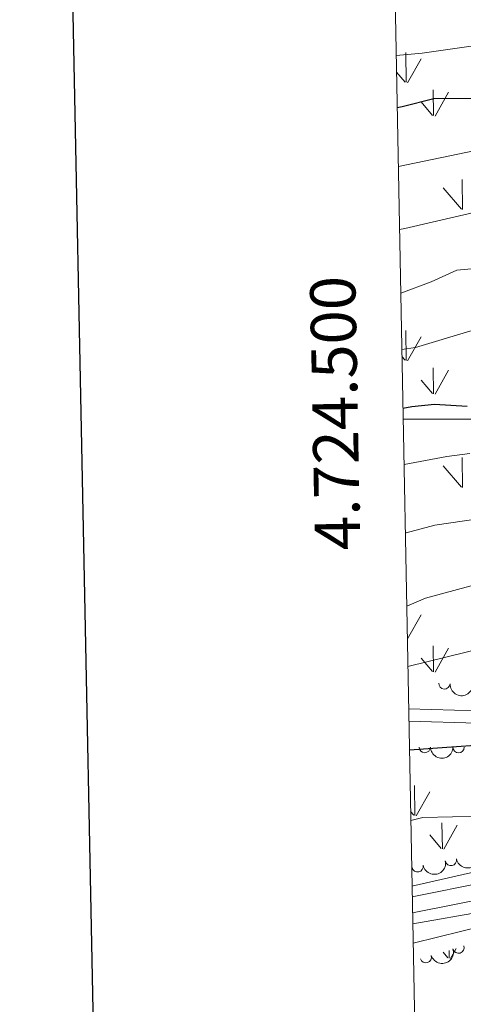
# Model space of a CAD drawing. Units: metres. Extents: x 630683 to 635194, y 722539 to 725594.
# Drawn here: x 631495 to 631593, y 724371 to 724588 of the extents above; entities that cross this region are included whole.
import ezdxf
from ezdxf.enums import TextEntityAlignment as Align

# ---------------------------------------------------------------- set-up
doc = ezdxf.new("R2010")
doc.units = ezdxf.units.M
doc.header["$MEASUREMENT"] = 0
doc.linetypes.add('DGN Style 3', pattern=[69.20358973944955, 49.43113552817825, -19.7724542112713])
for name, color, linetype, lineweight in [('Carátula', 7, 'Continuous', 5), ('Elementos auxiliares', 7, 'Continuous', 5), ('Entidades rústicas y varios', 7, 'Continuous', 5), ('Level 58', 7, 'Continuous', 5), ('Líneas de conducción', 7, 'Continuous', 5), ('Relieve y altimetría', 7, 'Continuous', 5), ('Viales y ferrocarril', 7, 'Continuous', 5)]:
    doc.layers.add(name, color=color, linetype=linetype, lineweight=lineweight)
doc.styles.add('Style-arial', font='arial.shx', dxfattribs={"bigfont": 'arialbig.shx'})

msp = doc.modelspace()

# ---------------------------------------------------------------- linework, layer by layer
at = {"layer": 'Carátula', "color": 7, "linetype": 'Continuous', "lineweight": 5}
msp.add_line((631579.71, 724500), (631599.71, 724500), dxfattribs=at)
at = {"layer": 'Carátula', "color": 7, "linetype": 'Continuous', "lineweight": 25, "flags": 128}
msp.add_lwpolyline([(631492.3, 725311.3800000001), (631540.8300000001, 722896.8800000001), (635095.0900000001, 722968.3), (635046.6300000001, 725379.81), (631492.3, 725311.3800000001)], dxfattribs=at)
at = {"layer": 'Carátula', "color": 7, "linetype": 'Continuous', "lineweight": 5}
msp.add_3dface([(630740.0700000001, 722538.8999999999), (635194.24, 722624.6499999999), (635137.0800000001, 725594.1100000001), (630682.8999999999, 725508.3600000001)], dxfattribs=at)
at = {"layer": 'Elementos auxiliares', "color": 250, "linetype": 'Continuous', "lineweight": 5}
msp.add_3dface([(631609.1499999999, 722949.54), (631565.23, 725262.9299999999), (634979.9199999999, 725328.7), (635024.98, 723015.3)], dxfattribs=at)
at = {"layer": 'Entidades rústicas y varios', "color": 92, "linetype": 'Continuous', "lineweight": 5}
msp.add_polyline3d([(631734.2, 724415.1699999999, 699.94), (631731.8700000001, 724411.8, 699.72), (631727.1300000001, 724408.0900000001, 700.21), (631708.8, 724403.78, 701.07), (631692.3800000001, 724402.01, 701.5600000000001), (631681.3500000001, 724401.27, 702.37), (631667.8300000001, 724399.8900000001, 705.89), (631658.6699999999, 724398.5800000001, 708.4300000000001), (631650.46, 724397.8900000001, 710.32), (631637.27, 724397.03, 711.57), (631621.94, 724394.4099999999, 712.54), (631609.1300000001, 724391.44, 713.08), (631598.06, 724388.24, 713.3000000000001), (631581.9099999999, 724384.28, 713.5)], dxfattribs=at)
for centre, radius, start, end in [((631588.8071371508, 724441.6437984454, 730.1620471723554), 1.250091938746998, 176.8429753015426, 356.056529720538), ((631584.4622770853, 724427.5801756608, 725.843718401787), 1.250091938746999, 180.8080318682433, 0.02158628723870264), ((631591.9307114624, 724427.5595636074, 725.1566499218206), 1.250091938746998, 180.8080319145951, 0.02158633359052902), ((631590.2470125547, 724402.6233476019, 716.7412216796525), 1.250091938746999, 191.7034369315581, 10.91699135055358), ((631582.8885095804, 724401.2279852815, 717.1354271954533), 1.250091938746999, 191.7034397879226, 10.91699420691799), ((631591.9125289728, 724383.2949033864, 712.7405350691131), 1.250091938746999, 197.213573798997, 16.42712821799235), ((631584.713637141, 724381.1969705287, 712.5835824856165), 1.250091938746999, 197.2135742052114, 16.42712862420684)]:
    msp.add_arc(centre, radius, start, end, dxfattribs=at)
at = {"layer": 'Entidades rústicas y varios', "color": 92, "linetype": 'Continuous', "lineweight": 5, "extrusion": (0.1692823003412187, 0.1497152116759805, 0.974129795347623)}
msp.add_arc((124236.4165081212, -928222.0681869306, 216088.2019051219), 2.516055640060342, 45.36446333574661, 225.9090503451192, dxfattribs=at)
at = {"layer": 'Entidades rústicas y varios', "color": 92, "linetype": 'Continuous', "lineweight": 5, "extrusion": (0.1585245898164963, 0.1610623985898318, 0.9741297953476229)}
msp.add_arc((58031.41216755891, -934356.7815346401, 217506.9665869446), 2.516055640060341, 45.36446333574665, 225.9090503451193, dxfattribs=at)
at = {"layer": 'Entidades rústicas y varios', "color": 92, "linetype": 'Continuous', "lineweight": 5, "extrusion": (0.1252235237858509, 0.1881228612015368, 0.9741297953476229)}
msp.add_arc((-124363.9519911918, -928181.6093388984, 216065.0385747467), 2.516055640060342, 45.36446333574663, 225.9090503451192, dxfattribs=at)
at = {"layer": 'Entidades rústicas y varios', "color": 92, "linetype": 'Continuous', "lineweight": 5, "extrusion": (0.1252235144073686, 0.1881228674443003, 0.974129795347623)}
msp.add_arc((-124358.6471643831, -928176.4107495628, 216064.2372238374), 2.516055640060343, 45.36446333574664, 225.9090503451193, dxfattribs=at)
at = {"layer": 'Entidades rústicas y varios', "color": 92, "linetype": 'Continuous', "lineweight": 5, "extrusion": (0.1065809860131469, 0.1992777841016496, 0.974129795347623)}
msp.add_arc((-215302.8997640036, -912239.4704672163, 212362.3393162563), 2.516055640060342, 45.36446333574662, 225.9090503451192, dxfattribs=at)
at = {"layer": 'Level 58', "color": 92, "linetype": 'Continuous', "lineweight": 5}
for p, q in [((631580.3700000001, 724574.3999999999), (631580.28, 724580.98)), ((631580.6799999999, 724574.3), (631583.6499999999, 724579.6000000001)), ((631580.1399999999, 724574.44), (631578.26, 724576.6400000001)), ((631586.44, 724567.02), (631586.3500000001, 724572.76)), ((631586.75, 724566.9199999999), (631589.72, 724572.22)), ((631586.21, 724567.06), (631583.6499999999, 724570.06)), ((631592.8400000001, 724546.3300000001), (631592.75, 724552.9199999999)), ((631592.6200000001, 724546.3700000001), (631588.5700000001, 724551.0900000001)), ((631580.3700000001, 724512.98), (631580.28, 724519.5700000001)), ((631580.6799999999, 724512.8900000001), (631583.6499999999, 724518.19)), ((631580.1399999999, 724513.02), (631579.45, 724513.8300000001)), ((631586.44, 724505.6000000001), (631586.3500000001, 724511.3400000001)), ((631586.75, 724505.51), (631589.72, 724510.8)), ((631586.21, 724505.6400000001), (631583.6499999999, 724508.6400000001)), ((631592.8400000001, 724484.9199999999), (631592.75, 724491.5)), ((631592.6200000001, 724484.96), (631588.5700000001, 724489.6799999999)), ((631580.6799999999, 724451.48), (631583.6499999999, 724456.78)), ((631586.44, 724444.19), (631586.3500000001, 724449.9299999999)), ((631586.75, 724444.1000000001), (631589.72, 724449.3900000001)), ((631586.21, 724444.23), (631583.6499999999, 724447.23)), ((631582.29, 724412.5), (631582.2, 724419.0800000001)), ((631582.6000000001, 724412.3999999999), (631585.5700000001, 724417.7)), ((631582.06, 724412.54), (631581.3500000001, 724413.3700000001)), ((631588.3600000001, 724405.1200000001), (631588.27, 724410.8600000001)), ((631588.6699999999, 724405.02), (631591.6399999999, 724410.3200000001)), ((631588.1300000001, 724405.1599999999), (631585.5700000001, 724408.1599999999)), ((631589.6000000001, 724381), (631588.51, 724382.28)), ((631589.8600000001, 724380.98), (631589.8300000001, 724382.6699999999)), ((631590.1399999999, 724380.8800000001), (631591.3999999999, 724383.1200000001))]:
    msp.add_line(p, q, dxfattribs=at)
at = {"layer": 'Líneas de conducción', "color": 6, "linetype": 'Continuous', "lineweight": 5}
msp.add_line((631581.8300000001, 724388.52, 713.88), (631601.4426260411, 724392.0073305485, 712.0957843705143), dxfattribs=at)
at = {"layer": 'Relieve y altimetría', "color": 30, "linetype": 'Continuous', "lineweight": 5}
for p, q in [((631597.4199999999, 724559.6599999999, 770), (631578.6499999999, 724555.79, 770)), ((631611, 724452.78, 730), (631580.74, 724445.3700000001, 730)), ((631581.6599999999, 724396.8300000001, 715), (631615.75, 724404.74, 715))]:
    msp.add_line(p, q, dxfattribs=at)
at = {"layer": 'Relieve y altimetría', "color": 30, "linetype": 'Continuous', "lineweight": 25, "flags": 128}
for points, elevation in [([(631578.3999999999, 724568.8400000001), (631579.51, 724569.02), (631586.46, 724570.79), (631594.94, 724570.8800000001), (631599.8700000001, 724571.72), (631604.9299999999, 724573.6000000001), (631610.01, 724576.3600000001), (631614.4199999999, 724579.23), (631623.3, 724585.8300000001), (631642.3200000001, 724596.98)], 775), ([(631581.0900000001, 724426.98), (631600.76, 724428.3999999999), (631607.75, 724429.72), (631609.6399999999, 724430.7), (631610.78, 724432.3200000001), (631610.2, 724436.73), (631610.3899999999, 724438.2), (631613.53, 724439.3800000001), (631618.8400000001, 724440.1499999999), (631634.02, 724445.05), (631652.54, 724452.71), (631659.49, 724456.28), (631665.1699999999, 724458.71), (631675.6399999999, 724464.4099999999), (631691.79, 724472.54), (631711.9099999999, 724484.54), (631729.76, 724493.69), (631741.8500000001, 724498.69), (631748.5700000001, 724500.79), (631760.22, 724503.48), (631764.8999999999, 724505.24), (631766.75, 724506.27), (631770.8200000001, 724509.1799999999)], 725), ([(631593.8400000001, 724502.76), (631586.6300000001, 724503.2), (631581.6599999999, 724502.7), (631579.6599999999, 724502.3300000001)], 750)]:
    msp.add_lwpolyline(points, dxfattribs=dict(at, elevation=elevation))
at = {"layer": 'Relieve y altimetría', "color": 30, "linetype": 'Continuous', "lineweight": 5, "flags": 128}
for points, elevation in [([(631591.5700000001, 724532.9199999999), (631601.3200000001, 724533.77), (631605.3800000001, 724535.49), (631612.0900000001, 724536.3600000001), (631616.8600000001, 724537.81), (631624.0800000001, 724540.7), (631638.72, 724550.45), (631646.8300000001, 724558.24), (631653.4299999999, 724562.8400000001), (631668.2, 724570.06), (631678.1399999999, 724573.06), (631683.51, 724575.0800000001), (631687.97, 724577.3300000001), (631692.8500000001, 724580.6300000001), (631702.8200000001, 724588.8200000001)], 760), ([(631597.8300000001, 724582.8300000001), (631583.8999999999, 724580.8400000001), (631578.1799999999, 724580.3400000001)], 780), ([(631603.26, 724547.45), (631580.0800000001, 724542.1000000001), (631578.9099999999, 724541.8800000001)], 765), ([(631579.1799999999, 724527.8200000001), (631585.9099999999, 724530.3300000001), (631591.5700000001, 724532.9199999999)], 760), ([(631600.0700000001, 724520.53), (631594.44, 724519.45), (631582.4199999999, 724515.8200000001), (631579.4099999999, 724515.3600000001)], 755), ([(631594.4199999999, 724492.4099999999), (631589.3300000001, 724491.77), (631579.8999999999, 724489.95)], 745), ([(631606.47, 724480.3), (631599.29, 724478.4099999999), (631586.69, 724476.55), (631580.3999999999, 724474.8999999999), (631580.1799999999, 724474.8)], 740), ([(631610.1100000001, 724466.95), (631597.97, 724464.1000000001), (631584.6699999999, 724460.46), (631580.49, 724458.7)], 735), ([(631581.3899999999, 724411.3700000001), (631584.0800000001, 724411.99), (631597.1699999999, 724412.3), (631602.1100000001, 724413.0800000001), (631608.1200000001, 724414.78)], 720)]:
    msp.add_lwpolyline(points, dxfattribs=dict(at, elevation=elevation))
at = {"layer": 'Viales y ferrocarril', "color": 250, "linetype": 'DGN Style 3', "lineweight": 5}
for p, q in [((631580.9199999999, 724436.05, 727.41), (631596.1499999999, 724435.5900000001, 726.4)), ((631581.71, 724394.51, 714.08), (631610.01, 724400.1499999999, 712.98))]:
    msp.add_line(p, q, dxfattribs=at)
at = {"layer": 'Viales y ferrocarril', "color": 250, "linetype": 'Continuous', "lineweight": 5}
msp.add_line((631580.97, 724433.27, 727.41), (631596.0700000001, 724432.8200000001, 726.4), dxfattribs=at)
msp.add_polyline3d([(631734.2, 724415.1699999999, 699.94), (631724.25, 724414.54, 700.97), (631716.49, 724412.3, 701.73), (631703.8600000001, 724409.3900000001, 702.5500000000001), (631694.02, 724407.7, 703.08), (631682.56, 724406.53, 703.57), (631678.1799999999, 724405.72, 703.95), (631672.6399999999, 724404.6599999999, 704.9), (631663.05, 724403.0700000001, 707.25), (631655.27, 724402.21, 708.8100000000001), (631644.98, 724401.6100000001, 710.96), (631635.03, 724401.4199999999, 711.95), (631622.04, 724398.96, 713.03), (631610.69, 724396.75, 712.98), (631602.1100000001, 724395.04, 713.3100000000001), (631581.77, 724390.98, 714.1)], dxfattribs=at)

# ---------------------------------------------------------------- texts
at = {"layer": 'Carátula', "color": 7, "linetype": 'Continuous', "lineweight": 5, "style": 'Style-arial'}
msp.add_text('4.724.500', height=10.000008, rotation=91.0876368992607, dxfattribs=at).set_placement((631569.691915489, 724501.422610366), align=Align.CENTER)

doc.saveas('drawing.dxf')
